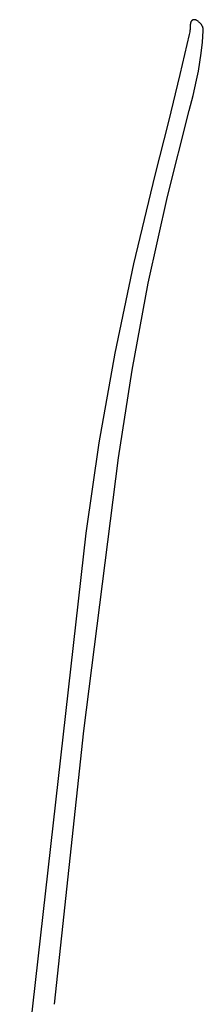
# Model space of a CAD drawing. Units: millimetres. Extents: x 36 to 1618, y -84 to 2175.
# Drawn here: x 840 to 851, y 944 to 999 of the extents above; entities that cross this region are included whole.
import ezdxf

# ---------------------------------------------------------------- set-up
doc = ezdxf.new("R2010")
doc.units = ezdxf.units.MM
doc.header["$MEASUREMENT"] = 0
doc.layers.add('Default', color=18, linetype='Continuous', true_color=0x000000)

msp = doc.modelspace()

# ---------------------------------------------------------------- linework, layer by layer
at = {"layer": 'Default'}
for p, q in [((850.01963, 998.78921), (850.01505, 998.77093)), ((850.0248, 998.80733), (850.01963, 998.78921)), ((850.03057, 998.82527), (850.0248, 998.80733)), ((850.03692, 998.84301), (850.03057, 998.82527)), ((850.04385, 998.86054), (850.03692, 998.84301)), ((850.04621, 998.86598), (850.04385, 998.86054)), ((850.04876, 998.87134), (850.04621, 998.86598)), ((850.05149, 998.87661), (850.04876, 998.87134)), ((850.0544, 998.88178), (850.05149, 998.87661)), ((850.05748, 998.88685), (850.0544, 998.88178)), ((850.06074, 998.89181), (850.05748, 998.88685)), ((850.06416, 998.89666), (850.06074, 998.89181)), ((850.06775, 998.90139), (850.06416, 998.89666)), ((850.0715, 998.90599), (850.06775, 998.90139)), ((850.0754, 998.91047), (850.0715, 998.90599)), ((850.07945, 998.9148), (850.0754, 998.91047)), ((850.08365, 998.919), (850.07945, 998.9148)), ((850.08799, 998.92305), (850.08365, 998.919)), ((850.09246, 998.92695), (850.08799, 998.92305)), ((850.09706, 998.93069), (850.09246, 998.92695)), ((850.10179, 998.93428), (850.09706, 998.93069)), ((850.10664, 998.9377), (850.10179, 998.93428)), ((850.11161, 998.94095), (850.10664, 998.9377)), ((850.11668, 998.94403), (850.11161, 998.94095)), ((850.12185, 998.94694), (850.11668, 998.94403)), ((850.12712, 998.94967), (850.12185, 998.94694)), ((850.13248, 998.95222), (850.12712, 998.94967)), ((850.13793, 998.95458), (850.13248, 998.95222)), ((850.14345, 998.95675), (850.13793, 998.95458)), ((850.14904, 998.95874), (850.14345, 998.95675)), ((850.1547, 998.96053), (850.14904, 998.95874)), ((850.16042, 998.96213), (850.1547, 998.96053)), ((850.16618, 998.96353), (850.16042, 998.96213)), ((850.1746, 998.96528), (850.16618, 998.96353)), ((850.18307, 998.96674), (850.1746, 998.96528)), ((850.19158, 998.9679), (850.18307, 998.96674)), ((850.20013, 998.96878), (850.19158, 998.9679)), ((850.20871, 998.96936), (850.20013, 998.96878)), ((850.2173, 998.96965), (850.20871, 998.96936)), ((850.22589, 998.96965), (850.2173, 998.96965)), ((850.23448, 998.96935), (850.22589, 998.96965)), ((850.24306, 998.96876), (850.23448, 998.96935)), ((850.25161, 998.96788), (850.24306, 998.96876)), ((850.26012, 998.96671), (850.25161, 998.96788)), ((850.26859, 998.96524), (850.26012, 998.96671)), ((850.27701, 998.96349), (850.26859, 998.96524)), ((850.28536, 998.96145), (850.27701, 998.96349)), ((850.29363, 998.95913), (850.28536, 998.96145)), ((850.30182, 998.95653), (850.29363, 998.95913)), ((850.30992, 998.95365), (850.30182, 998.95653)), ((850.31792, 998.95049), (850.30992, 998.95365)), ((850.3258, 998.94706), (850.31792, 998.95049)), ((850.33356, 998.94337), (850.3258, 998.94706)), ((850.34119, 998.93941), (850.33356, 998.94337)), ((850.34868, 998.9352), (850.34119, 998.93941)), ((850.37806, 998.91736), (850.34868, 998.9352)), ((850.40685, 998.8986), (850.37806, 998.91736)), ((850.43503, 998.87892), (850.40685, 998.8986)), ((850.46257, 998.85835), (850.43503, 998.87892)), ((850.48943, 998.83691), (850.46257, 998.85835)), ((850.5156, 998.81463), (850.48943, 998.83691)), ((850.54104, 998.79152), (850.5156, 998.81463)), ((850.56573, 998.76761), (850.54104, 998.79152)), ((849.97104, 998.28301), (849.95834, 998.21241)), ((849.98145, 998.354), (849.97104, 998.28301)), ((849.98956, 998.42528), (849.98145, 998.354)), ((849.99536, 998.49678), (849.98956, 998.42528)), ((849.99884, 998.56844), (849.99536, 998.49678)), ((850, 998.64017), (849.99884, 998.56844)), ((850.00031, 998.65901), (850, 998.64017)), ((850.00123, 998.67783), (850.00031, 998.65901)), ((850.00277, 998.69661), (850.00123, 998.67783)), ((850.00493, 998.71533), (850.00277, 998.69661)), ((850.00769, 998.73397), (850.00493, 998.71533)), ((850.01107, 998.75251), (850.00769, 998.73397)), ((850.01505, 998.77093), (850.01107, 998.75251)), ((850.57899, 998.75389), (850.56573, 998.76761)), ((850.59178, 998.73974), (850.57899, 998.75389)), ((850.60409, 998.72516), (850.59178, 998.73974)), ((850.6159, 998.71017), (850.60409, 998.72516)), ((850.6272, 998.6948), (850.6159, 998.71017)), ((850.63798, 998.67905), (850.6272, 998.6948)), ((850.64822, 998.66295), (850.63798, 998.67905)), ((850.65791, 998.64652), (850.64822, 998.66295)), ((850.66704, 998.62977), (850.65791, 998.64652)), ((850.67561, 998.61272), (850.66704, 998.62977)), ((850.68359, 998.59539), (850.67561, 998.61272)), ((850.69099, 998.5778), (850.68359, 998.59539)), ((850.68472, 997.71149), (850.73076, 998.33496)), ((850.69779, 998.55997), (850.69099, 998.5778)), ((850.70398, 998.54193), (850.69779, 998.55997)), ((850.70957, 998.52368), (850.70398, 998.54193)), ((850.71454, 998.50526), (850.70957, 998.52368)), ((850.71888, 998.48668), (850.71454, 998.50526)), ((850.7226, 998.46797), (850.71888, 998.48668)), ((850.72568, 998.44914), (850.7226, 998.46797)), ((850.72813, 998.43021), (850.72568, 998.44914)), ((850.72994, 998.41122), (850.72813, 998.43021)), ((850.73111, 998.39218), (850.72994, 998.41122)), ((850.73076, 998.33496), (850.73152, 998.35402)), ((850.73164, 998.3731), (850.73111, 998.39218)), ((850.73152, 998.35402), (850.73164, 998.3731)), ((849.94337, 998.14225), (849.41589, 995.88185)), ((849.95834, 998.21241), (849.94337, 998.14225)), ((850.61731, 997.08998), (850.68472, 997.71149)), ((850.45962, 996.06685), (850.54555, 996.57732)), ((850.54555, 996.57732), (850.61731, 997.08998)), ((850.35958, 995.55896), (850.45962, 996.06685)), ((849.41589, 995.88185), (848.77349, 993.23329)), ((850.16551, 994.70199), (850.35958, 995.55896)), ((849.9469, 993.85094), (850.16551, 994.70199)), ((848.71448, 989.01433), (849.9469, 993.85094)), ((848.77349, 993.23329), (848.01155, 990.2235)), ((848.01155, 990.2235), (846.80826, 985.23133)), ((847.64043, 984.1401), (848.71448, 989.01433)), ((846.80826, 985.23133), (845.75988, 980.20434)), ((846.7259, 979.23344), (847.64043, 984.1401)), ((845.75988, 980.20434), (844.8674, 975.14735)), ((845.97186, 974.29956), (846.7259, 979.23344)), ((844.8674, 975.14735), (844.13169, 970.06518)), ((844.02559, 958.93806), (845.97186, 974.29956)), ((844.13169, 970.06518), (840.41333, 937.11686)), ((842.36597, 943.54295), (844.02559, 958.93806))]:
    msp.add_line(p, q, dxfattribs=at)

doc.saveas('drawing.dxf')
